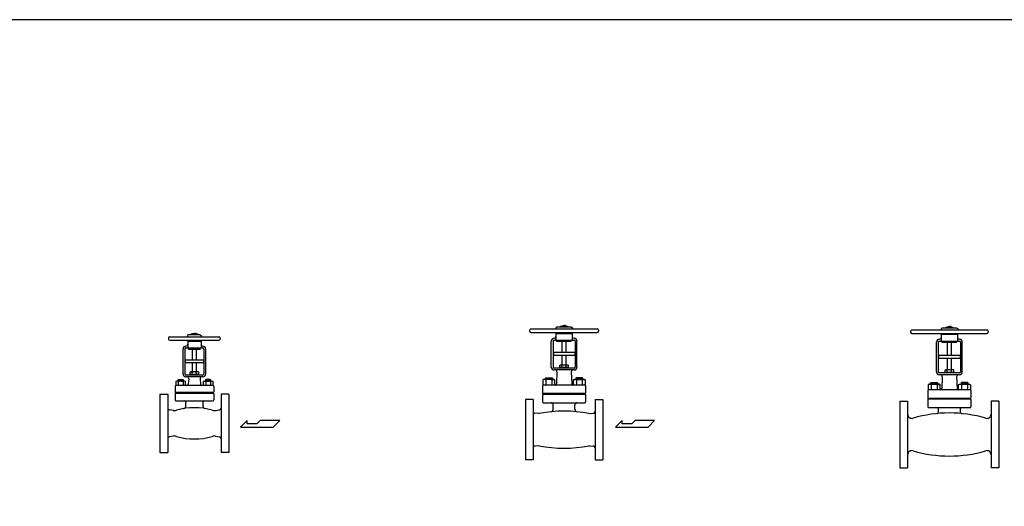
# Model space of a CAD drawing. Extents: x 324 to 7362, y 126 to 5076.
# Drawn here: x 3092 to 5379, y 3945 to 5076 of the extents above; entities that cross this region are included whole.
import ezdxf

# ---------------------------------------------------------------- set-up
doc = ezdxf.new("R2010")
doc.units = 0
doc.header["$LTSCALE"] = 72
doc.linetypes.add('DASHDOT', pattern=[1, 0.5, -0.25, 0, -0.25])
doc.layers.get('0').update_dxf_attribs({"linetype": 'CONTINUOUS'})

msp = doc.modelspace()

# ---------------------------------------------------------------- linework, layer by layer
for p, q in [((3492.7, 4345.7), (3494, 4347)), ((3494, 4347), (3497.4, 4347)), ((3500.8, 4347), (3497.4, 4347)), ((3502.1, 4345.7), (3500.8, 4347)), ((4279.4, 4357.2), (4433.4, 4357.2)), ((4279.4, 4349.2), (4433.4, 4349.2)), ((4374.5, 4347.9), (4335.8, 4347.9)), ((4339.5, 4361.5), (4337.1, 4360.2)), ((4337.1, 4360.2), (4337.1, 4357.2)), ((4338.4, 4347.9), (4338.4, 4347)), ((4338.4, 4347), (4374.5, 4347)), ((4373.4, 4361.5), (4339.5, 4361.5)), ((4347.1, 4362), (4348.3, 4363.2)), ((4347.1, 4362), (4347.1, 4361.5)), ((4364.5, 4363.2), (4348.3, 4363.2)), ((4351.8, 4363.9), (4353, 4365.2)), ((4351.8, 4363.9), (4356.4, 4363.9)), ((4351.8, 4363.2), (4351.8, 4363.9)), ((4353, 4365.2), (4356.4, 4365.2)), ((4359.9, 4365.2), (4356.4, 4365.2)), ((4361.1, 4363.9), (4356.4, 4363.9)), ((4361.1, 4363.9), (4359.9, 4365.2)), ((4361.1, 4363.2), (4361.1, 4363.9)), ((4365.8, 4362), (4364.5, 4363.2)), ((4365.8, 4362), (4365.8, 4361.5)), ((4367.2, 4347.9), (4377.1, 4347.9)), ((4373.4, 4361.5), (4375.8, 4360.2)), ((4374.5, 4347.9), (4374.5, 4347)), ((4375.8, 4360.2), (4375.8, 4357.2)), ((5164.6, 4354.9), (5338.6, 4354.9)), ((5164.6, 4346.9), (5338.6, 4346.9)), ((5234.6, 4359.3), (5232.3, 4358)), ((5232.3, 4358), (5232.3, 4354.9)), ((5268.6, 4359.3), (5234.6, 4359.3)), ((5242.2, 4359.7), (5243.5, 4361)), ((5242.2, 4359.7), (5242.2, 4359.3)), ((5259.7, 4361), (5243.5, 4361)), ((5246.9, 4361.7), (5248.2, 4363)), ((5246.9, 4361.7), (5251.6, 4361.7)), ((5246.9, 4361), (5246.9, 4361.7)), ((5248.2, 4363), (5251.6, 4363)), ((5255, 4363), (5251.6, 4363)), ((5256.3, 4361.7), (5251.6, 4361.7)), ((5256.3, 4361.7), (5255, 4363)), ((5256.3, 4361), (5256.3, 4361.7)), ((5261, 4359.7), (5259.7, 4361)), ((5261, 4359.7), (5261, 4359.3)), ((5268.6, 4359.3), (5270.9, 4358)), ((5270.9, 4358), (5270.9, 4354.9)), ((3440.4, 4338.9), (3554.4, 4338.9)), ((3440.4, 4330.9), (3554.4, 4330.9)), ((3511.9, 4329.7), (3480.4, 4329.7)), ((3484, 4343.3), (3481.7, 4341.9)), ((3481.7, 4341.9), (3481.7, 4338.9)), ((3482.1, 4328), (3482.1, 4313.9)), ((3482.9, 4329.7), (3482.9, 4328.8)), ((3482.9, 4328.8), (3511.9, 4328.8)), ((3510.8, 4343.3), (3484, 4343.3)), ((3488.1, 4343.7), (3489.3, 4345)), ((3488.1, 4343.7), (3488.1, 4343.3)), ((3505.5, 4345), (3489.3, 4345)), ((3492.7, 4345.7), (3497.4, 4345.7)), ((3492.7, 4345), (3492.7, 4345.7)), ((3502.1, 4345.7), (3497.4, 4345.7)), ((3502.1, 4345), (3502.1, 4345.7)), ((3506.8, 4343.7), (3505.5, 4345)), ((3506.8, 4343.7), (3506.8, 4343.3)), ((3508.2, 4329.7), (3514.5, 4329.7)), ((3510.8, 4343.3), (3513.2, 4341.9)), ((3511.9, 4329.7), (3511.9, 4328.8)), ((3512.8, 4328), (3512.8, 4313.9)), ((3513.2, 4341.9), (3513.2, 4338.9)), ((4326.4, 4268.8), (4326.4, 4328.7)), ((4330.7, 4328.7), (4330.7, 4268.8)), ((4333.3, 4331.3), (4379.6, 4331.3)), ((4337.5, 4346.2), (4337.5, 4332.1)), ((4339.7, 4331.3), (4338.4, 4331.3)), ((4339.7, 4327.9), (4339.7, 4331.3)), ((4373.2, 4327.9), (4339.7, 4327.9)), ((4351.8, 4302.2), (4351.8, 4327.9)), ((4361.1, 4302.2), (4361.1, 4327.9)), ((4373.2, 4327.9), (4373.2, 4331.3)), ((4373.2, 4331.3), (4374.5, 4331.3)), ((4375.4, 4346.2), (4375.4, 4332.1)), ((4382.2, 4328.7), (4382.2, 4268.8)), ((4386.4, 4268.8), (4386.4, 4328.7)), ((5221.6, 4257.6), (5221.6, 4326.5)), ((5225.9, 4326.5), (5225.9, 4257.6)), ((5228.4, 4329), (5274.8, 4329)), ((5269.7, 4345.7), (5231, 4345.7)), ((5232.7, 4344), (5232.7, 4329.9)), ((5233.5, 4345.7), (5233.5, 4344.8)), ((5233.5, 4344.8), (5269.7, 4344.8)), ((5234.8, 4329), (5233.5, 4329)), ((5234.8, 4325.6), (5234.8, 4329)), ((5268.4, 4325.6), (5234.8, 4325.6)), ((5246.9, 4295.4), (5246.9, 4325.6)), ((5256.3, 4295.4), (5256.3, 4325.6)), ((5262.4, 4345.7), (5272.2, 4345.7)), ((5268.4, 4325.6), (5268.4, 4329)), ((5268.4, 4329), (5269.7, 4329)), ((5269.7, 4345.7), (5269.7, 4344.8)), ((5270.5, 4344), (5270.5, 4329.9)), ((5277.3, 4326.5), (5277.3, 4257.6)), ((5281.6, 4257.6), (5281.6, 4326.5)), ((3471, 4252.8), (3471, 4310.5)), ((3475.3, 4310.5), (3475.3, 4252.8)), ((3477.8, 4313), (3517, 4313)), ((3484.2, 4313), (3482.9, 4313)), ((3484.2, 4309.6), (3484.2, 4313)), ((3510.7, 4309.6), (3484.2, 4309.6)), ((3492.7, 4285), (3492.7, 4309.6)), ((3502.1, 4285), (3502.1, 4309.6)), ((3510.7, 4309.6), (3510.7, 4313)), ((3510.7, 4313), (3511.9, 4313)), ((3519.6, 4310.5), (3519.6, 4252.8)), ((3523.9, 4252.8), (3523.9, 4310.5)), ((4381.3, 4302.2), (4331.6, 4302.2)), ((4331.6, 4302.2), (4331.6, 4295.4)), ((4381.3, 4302.2), (4381.3, 4295.4)), ((3518.8, 4285), (3476.1, 4285)), ((3476.1, 4285), (3476.1, 4278.2)), ((3518.8, 4278.2), (3476.1, 4278.2)), ((3492.7, 4257.4), (3492.7, 4278.2)), ((3502.1, 4257.4), (3502.1, 4278.2)), ((3518.8, 4285), (3518.8, 4278.2)), ((4381.3, 4295.4), (4331.6, 4295.4)), ((4351.8, 4273.4), (4351.8, 4295.4)), ((4361.1, 4273.4), (4361.1, 4295.4)), ((5276.5, 4295.4), (5226.7, 4295.4)), ((5226.7, 4295.4), (5226.7, 4288.6)), ((5276.5, 4288.6), (5226.7, 4288.6)), ((5246.9, 4262.2), (5246.9, 4288.6)), ((5256.3, 4262.2), (5256.3, 4288.6)), ((5276.5, 4295.4), (5276.5, 4288.6)), ((3488.2, 4257.4), (3487.4, 4256.6)), ((3487.4, 4252.2), (3487.4, 4256.6)), ((3506.7, 4257.4), (3488.2, 4257.4)), ((3492.4, 4252.2), (3492.4, 4256.6)), ((3502.4, 4252.2), (3502.4, 4256.6)), ((3506.7, 4257.4), (3507.4, 4256.6)), ((3507.4, 4252.2), (3507.4, 4256.6)), ((4379.6, 4266.3), (4333.3, 4266.3)), ((4379.6, 4262), (4333.3, 4262)), ((4339.7, 4257.4), (4338.6, 4229.7)), ((4347.2, 4273.4), (4346.4, 4272.7)), ((4346.4, 4268.3), (4346.4, 4272.7)), ((4346.4, 4268.3), (4366.4, 4268.3)), ((4365.7, 4273.4), (4347.2, 4273.4)), ((4351.4, 4268.3), (4351.4, 4272.7)), ((4361.4, 4268.3), (4361.4, 4272.7)), ((4365.7, 4273.4), (4366.4, 4272.7)), ((4366.4, 4268.3), (4366.4, 4272.7)), ((4373.2, 4257.4), (4374.3, 4229.7)), ((5242.3, 4262.2), (5241.6, 4261.5)), ((5241.6, 4257), (5241.6, 4261.5)), ((5241.6, 4257), (5261.6, 4257)), ((5260.9, 4262.2), (5242.3, 4262.2)), ((5246.6, 4257), (5246.6, 4261.5)), ((5256.6, 4257), (5256.6, 4261.5)), ((5260.9, 4262.2), (5261.6, 4261.5)), ((5261.6, 4257), (5261.6, 4261.5)), ((3456.4, 4235.9), (3454.6, 4234.9)), ((3454.6, 4234.9), (3454.6, 4225.9)), ((3474.8, 4235.9), (3456.4, 4235.9)), ((3459.6, 4239), (3460.6, 4239.9)), ((3471.6, 4239), (3459.6, 4239)), ((3459.6, 4235.9), (3459.6, 4239)), ((3460.1, 4234.9), (3460.1, 4225.9)), ((3460.6, 4239.9), (3470.7, 4239.9)), ((3470.7, 4239.9), (3471.6, 4239)), ((3471.1, 4234.9), (3471.1, 4225.9)), ((3471.6, 4239), (3471.6, 4235.9)), ((3476.6, 4234.9), (3474.8, 4235.9)), ((3476.6, 4225.9), (3476.6, 4234.9)), ((3517, 4250.2), (3477.8, 4250.2)), ((3517, 4246), (3477.8, 4246)), ((3484.3, 4241.3), (3483.2, 4228.7)), ((3487.4, 4252.2), (3507.4, 4252.2)), ((3510.6, 4241.3), (3511.7, 4228.7)), ((3518.3, 4234.9), (3520, 4235.9)), ((3518.3, 4225.9), (3518.3, 4234.9)), ((3520, 4235.9), (3538.5, 4235.9)), ((3524.2, 4239.9), (3523.3, 4239)), ((3523.3, 4239), (3535.3, 4239)), ((3523.3, 4239), (3523.3, 4235.9)), ((3523.8, 4234.9), (3523.8, 4225.9)), ((3534.3, 4239.9), (3524.2, 4239.9)), ((3535.3, 4239), (3534.3, 4239.9)), ((3534.7, 4234.9), (3534.7, 4225.9)), ((3535.3, 4235.9), (3535.3, 4239)), ((3538.5, 4235.9), (3540.2, 4234.9)), ((3540.2, 4234.9), (3540.2, 4225.9)), ((4309.4, 4240), (4307.2, 4238.7)), ((4307.2, 4238.7), (4307.2, 4227)), ((4332.7, 4240), (4309.4, 4240)), ((4313.1, 4242.9), (4314.2, 4244)), ((4329.1, 4242.9), (4313.1, 4242.9)), ((4313.1, 4240), (4313.1, 4242.9)), ((4314.2, 4244), (4328, 4244)), ((4314.2, 4238.7), (4314.2, 4227)), ((4328, 4244), (4329.1, 4242.9)), ((4328, 4238.7), (4328.6, 4239.1)), ((4328, 4238.7), (4328, 4227)), ((4328.6, 4239.1), (4329.3, 4239.3)), ((4329.1, 4242.9), (4329.1, 4240)), ((4329.3, 4239.3), (4330, 4239.5)), ((4330, 4239.5), (4330.7, 4239.7)), ((4330.7, 4239.7), (4331.5, 4239.7)), ((4331.5, 4239.7), (4332.2, 4239.7)), ((4332.2, 4239.7), (4333, 4239.5)), ((4334.9, 4238.7), (4332.7, 4240)), ((4333, 4239.5), (4333.7, 4239.3)), ((4333.7, 4239.3), (4334.9, 4238.7)), ((4334.9, 4227), (4334.9, 4238.7)), ((4377.9, 4238.7), (4380.2, 4240)), ((4379.2, 4239.3), (4377.9, 4238.7)), ((4377.9, 4227), (4377.9, 4238.7)), ((4379.9, 4239.5), (4379.2, 4239.3)), ((4380.7, 4239.7), (4379.9, 4239.5)), ((4380.2, 4240), (4403.4, 4240)), ((4381.4, 4239.7), (4380.7, 4239.7)), ((4382.2, 4239.7), (4381.4, 4239.7)), ((4382.9, 4239.5), (4382.2, 4239.7)), ((4383.6, 4239.3), (4382.9, 4239.5)), ((4384.3, 4239.1), (4383.6, 4239.3)), ((4384.9, 4244), (4383.8, 4242.9)), ((4383.8, 4242.9), (4399.8, 4242.9)), ((4383.8, 4242.9), (4383.8, 4240)), ((4384.9, 4238.7), (4384.3, 4239.1)), ((4398.7, 4244), (4384.9, 4244)), ((4384.9, 4238.7), (4384.9, 4227)), ((4399.8, 4242.9), (4398.7, 4244)), ((4398.7, 4238.7), (4398.7, 4227)), ((4399.8, 4240), (4399.8, 4242.9)), ((4403.4, 4240), (4405.7, 4238.7)), ((4405.7, 4238.7), (4405.7, 4227)), ((5208.2, 4231.7), (5209.3, 4232.8)), ((5209.3, 4232.8), (5223.2, 4232.8)), ((5223.2, 4232.8), (5224.2, 4231.7)), ((5274.8, 4255), (5228.4, 4255)), ((5274.8, 4250.8), (5228.4, 4250.8)), ((5234.9, 4246.1), (5233.8, 4218.5)), ((5268.3, 4246.1), (5269.4, 4218.5)), ((5280, 4232.8), (5279, 4231.7)), ((5293.9, 4232.8), (5280, 4232.8)), ((5295, 4231.7), (5293.9, 4232.8)), ((3452.4, 4224.2), (3452.4, 4211.1)), ((3540.7, 4225.9), (3454.1, 4225.9)), ((3542.4, 4224.2), (3542.4, 4211.1)), ((4306.4, 4225.3), (4306.4, 4208.7)), ((4308.2, 4227), (4307.2, 4227)), ((4404.7, 4227), (4308.2, 4227)), ((4404.7, 4227), (4405.7, 4227)), ((4406.4, 4225.3), (4406.4, 4208.7)), ((5201.6, 4214.1), (5201.6, 4197.5)), ((5204.6, 4228.8), (5202.4, 4227.5)), ((5202.4, 4227.5), (5202.4, 4215.8)), ((5203.3, 4215.8), (5202.4, 4215.8)), ((5299.9, 4215.8), (5203.3, 4215.8)), ((5227.9, 4228.8), (5204.6, 4228.8)), ((5224.2, 4231.7), (5208.2, 4231.7)), ((5208.2, 4228.8), (5208.2, 4231.7)), ((5209.3, 4227.5), (5209.3, 4215.8)), ((5223.2, 4227.5), (5223.8, 4227.8)), ((5223.2, 4227.5), (5223.2, 4215.8)), ((5223.8, 4227.8), (5224.4, 4228.1)), ((5224.2, 4231.7), (5224.2, 4228.8)), ((5224.4, 4228.1), (5225.2, 4228.3)), ((5225.2, 4228.3), (5225.9, 4228.4)), ((5225.9, 4228.4), (5226.6, 4228.5)), ((5226.6, 4228.5), (5227.4, 4228.4)), ((5227.4, 4228.4), (5228.1, 4228.3)), ((5230.1, 4227.5), (5227.9, 4228.8)), ((5228.1, 4228.3), (5228.8, 4228.1)), ((5228.8, 4228.1), (5230.1, 4227.5)), ((5230.1, 4215.8), (5230.1, 4227.5)), ((5273.1, 4227.5), (5275.3, 4228.8)), ((5274.4, 4228.1), (5273.1, 4227.5)), ((5273.1, 4215.8), (5273.1, 4227.5)), ((5275.1, 4228.3), (5274.4, 4228.1)), ((5275.8, 4228.4), (5275.1, 4228.3)), ((5275.3, 4228.8), (5298.6, 4228.8)), ((5276.6, 4228.5), (5275.8, 4228.4)), ((5277.3, 4228.4), (5276.6, 4228.5)), ((5278, 4228.3), (5277.3, 4228.4)), ((5278.7, 4228.1), (5278, 4228.3)), ((5279.4, 4227.8), (5278.7, 4228.1)), ((5279, 4231.7), (5295, 4231.7)), ((5279, 4231.7), (5279, 4228.8)), ((5280, 4227.5), (5279.4, 4227.8)), ((5280, 4227.5), (5280, 4215.8)), ((5293.9, 4227.5), (5293.9, 4215.8)), ((5295, 4228.8), (5295, 4231.7)), ((5298.6, 4228.8), (5300.8, 4227.5)), ((5299.9, 4215.8), (5300.8, 4215.8)), ((5300.8, 4227.5), (5300.8, 4215.8)), ((5301.6, 4214.1), (5301.6, 4197.5)), ((3417.4, 4205.5), (3435.4, 4205.5)), ((3417.4, 4205.5), (3417.4, 4070.5)), ((3435.4, 4205.5), (3435.4, 4070.5)), ((3452.4, 4207.3), (3452.4, 4192.2)), ((3452.6, 4208.1), (3542.2, 4208.1)), ((3454, 4190.5), (3540.9, 4190.5)), ((3540.8, 4209.4), (3454.1, 4209.4)), ((3473.8, 4209.4), (3473.8, 4208.1)), ((3477.4, 4177.3), (3477.4, 4187.5)), ((3517.5, 4177.3), (3517.5, 4187.5)), ((3521, 4209.4), (3521, 4208.1)), ((3542.4, 4207.3), (3542.4, 4192.2)), ((3577.4, 4205.5), (3559.4, 4205.5)), ((3559.4, 4205.5), (3559.4, 4070.5)), ((3577.4, 4205.5), (3577.4, 4070.5)), ((4266.4, 4193.2), (4266.4, 4053.2)), ((4284.4, 4193.2), (4266.4, 4193.2)), ((4284.4, 4193.2), (4284.4, 4053.2)), ((4306.4, 4205), (4306.4, 4187.5)), ((4306.6, 4205.8), (4406.2, 4205.8)), ((4404.8, 4207), (4308.1, 4207)), ((4332.8, 4207), (4332.8, 4205.8)), ((4380.1, 4207), (4380.1, 4205.8)), ((4406.4, 4205), (4406.4, 4187.5)), ((4428.4, 4193.2), (4428.4, 4053.2)), ((4428.4, 4193.2), (4446.4, 4193.2)), ((4446.4, 4193.2), (4446.4, 4053.2)), ((5136.6, 4189.5), (5136.6, 4034.5)), ((5136.6, 4189.5), (5154.6, 4189.5)), ((5154.6, 4189.5), (5154.6, 4034.5)), ((5201.6, 4193.7), (5201.6, 4176.2)), ((5201.8, 4194.5), (5301.4, 4194.5)), ((5299.9, 4195.8), (5203.2, 4195.8)), ((5228, 4195.8), (5228, 4194.5)), ((5275.2, 4195.8), (5275.2, 4194.5)), ((5301.6, 4193.7), (5301.6, 4176.2)), ((5348.6, 4189.5), (5348.6, 4034.5)), ((5366.6, 4189.5), (5348.6, 4189.5)), ((5366.6, 4189.5), (5366.6, 4034.5)), ((3448.5, 4167.6), (3439.5, 4169.3)), ((3546.4, 4167.6), (3555.4, 4169.3)), ((4308, 4185.8), (4404.9, 4185.8)), ((4331.4, 4170.6), (4331.4, 4180.8)), ((4381.4, 4170.6), (4381.4, 4180.8)), ((5203.2, 4174.5), (5300, 4174.5)), ((5226.6, 4165.5), (5226.6, 4169.5)), ((5276.6, 4169.5), (5276.6, 4165.5)), ((3620.3, 4144.3), (3604.9, 4129.1)), ((3620.3, 4136.7), (3620.3, 4144.3)), ((3650.2, 4144.3), (3642.7, 4136.7)), ((3695.6, 4144.3), (3650.2, 4144.3)), ((3680.5, 4129.1), (3695.6, 4144.3)), ((4297.6, 4160.5), (4288.5, 4161.3)), ((4415.3, 4160.5), (4424.4, 4161.3)), ((4491.4, 4144.3), (4476, 4129.1)), ((4491.4, 4136.7), (4491.4, 4144.3)), ((4521.3, 4144.3), (4513.8, 4136.7)), ((4566.7, 4144.3), (4521.3, 4144.3)), ((4551.6, 4129.1), (4566.7, 4144.3)), ((3604.9, 4129.1), (3680.5, 4129.1)), ((3642.7, 4136.7), (3620.3, 4136.7)), ((4476, 4129.1), (4551.6, 4129.1)), ((4513.8, 4136.7), (4491.4, 4136.7)), ((3448.5, 4108.3), (3439.5, 4106.6)), ((3546.4, 4108.3), (3555.4, 4106.6)), ((4297.6, 4085.9), (4288.5, 4085.1)), ((4415.3, 4085.9), (4424.4, 4085.1)), ((3417.4, 4070.5), (3435.4, 4070.5)), ((3577.4, 4070.5), (3559.4, 4070.5)), ((4284.4, 4053.2), (4266.4, 4053.2)), ((4428.4, 4053.2), (4446.4, 4053.2)), ((5136.6, 4034.5), (5154.6, 4034.5)), ((5366.6, 4034.5), (5348.6, 4034.5))]:
    msp.add_line(p, q)
at = {"linetype": 'DASHDOT'}
for p, q in [((4276.4, 4354.2), (4276.4, 4352.2)), ((4436.4, 4354.2), (4436.4, 4352.2)), ((5161.6, 4351.9), (5161.6, 4349.9)), ((5341.6, 4351.9), (5341.6, 4349.9)), ((3437.4, 4335.9), (3437.4, 4333.9)), ((3557.4, 4335.9), (3557.4, 4333.9)), ((4348.4, 4268.3), (4348.4, 4266.3)), ((4364.4, 4268.3), (4364.4, 4266.3)), ((5243.6, 4257), (5243.6, 4255)), ((5259.6, 4257), (5259.6, 4255)), ((3489.4, 4252.2), (3489.4, 4250.2)), ((3505.4, 4252.2), (3505.4, 4250.2))]:
    msp.add_line(p, q, dxfattribs=at)
msp.add_lwpolyline([(324, 126), (7362, 126), (7362, 5076), (324, 5076)], close=True)
for centre, radius, start, end in [((4279.4, 4354.2), 3, 90, 180), ((4279.4, 4352.2), 3, 180, 270), ((4326.3, 4339.4), 12.8, 41.8103, 50.0555), ((4338.4, 4346.2), 0.853, 90, 180), ((4374.5, 4346.2), 0.853, 0, 90), ((4386.6, 4339.4), 12.8, 129.9445, 138.1897), ((4433.4, 4354.2), 3, 0, 90), ((4433.4, 4352.2), 3, 270, 0), ((5164.6, 4351.9), 3, 90, 180), ((5164.6, 4349.9), 3, 180, 270), ((5221.4, 4337.1), 12.8, 41.8103, 50.0555), ((5281.8, 4337.1), 12.8, 129.9445, 138.1897), ((5338.6, 4351.9), 3, 0, 90), ((5338.6, 4349.9), 3, 270, 0), ((3440.4, 4335.9), 3, 90, 180), ((3440.4, 4333.9), 3, 180, 270), ((3470.8, 4321.1), 12.8, 41.8103, 50.0555), ((3482.9, 4328), 0.853, 90, 180), ((3511.9, 4328), 0.853, 0, 90), ((3524, 4321.1), 12.8, 129.9445, 138.1897), ((3554.4, 4335.9), 3, 0, 90), ((3554.4, 4333.9), 3, 270, 0), ((4333.3, 4328.7), 6.82, 90, 180), ((4333.3, 4328.7), 2.56, 90, 180), ((4333.3, 4339.8), 4.26, 270, 0), ((4338.4, 4332.1), 0.853, 180, 270), ((4374.5, 4332.1), 0.853, 270, 0), ((4379.6, 4339.8), 4.26, 180, 270), ((4379.6, 4328.7), 6.82, 0, 90), ((4379.6, 4328.7), 2.56, 0, 90), ((5228.4, 4326.5), 6.82, 90, 180), ((5228.4, 4326.5), 2.56, 90, 180), ((5228.4, 4337.6), 4.26, 270, 0), ((5233.5, 4344), 0.853, 90, 180), ((5233.5, 4329.9), 0.853, 180, 270), ((5269.7, 4344), 0.853, 0, 90), ((5269.7, 4329.9), 0.853, 270, 0), ((5274.8, 4337.6), 4.26, 180, 270), ((5274.8, 4326.5), 6.82, 0, 90), ((5274.8, 4326.5), 2.56, 0, 90), ((3477.8, 4310.5), 6.82, 90, 180), ((3477.8, 4310.5), 2.56, 90, 180), ((3477.8, 4321.6), 4.26, 270, 0), ((3482.9, 4313.9), 0.853, 180, 270), ((3511.9, 4313.9), 0.853, 270, 0), ((3517, 4321.6), 4.26, 180, 270), ((3517, 4310.5), 6.82, 0, 90), ((3517, 4310.5), 2.56, 0, 90), ((3489.9, 4252.8), 4.61, 57.1807, 122.8193), ((3497.4, 4240), 17.3, 73.2408, 106.7719), ((3504.9, 4252.8), 4.61, 57.1825, 122.8211), ((4333.3, 4268.8), 6.82, 180, 270), ((4333.3, 4268.8), 2.56, 180, 270), ((4335.5, 4257.7), 4.26, 355, 90), ((4348.9, 4268.8), 4.61, 57.1807, 122.8193), ((4356.4, 4256.1), 17.3, 73.2408, 106.7719), ((4363.9, 4268.8), 4.61, 57.1825, 122.8211), ((4377.4, 4257.7), 4.26, 90, 185), ((4379.6, 4268.8), 2.56, 270, 0), ((4379.6, 4268.8), 6.82, 270, 0), ((5228.4, 4257.6), 6.82, 180, 270), ((5228.4, 4257.6), 2.56, 180, 270), ((5244.1, 4257.6), 4.61, 57.1807, 122.8193), ((5251.6, 4244.9), 17.3, 73.2408, 106.7719), ((5259.1, 4257.6), 4.61, 57.1825, 122.8211), ((5274.8, 4257.6), 2.56, 270, 0), ((5274.8, 4257.6), 6.82, 270, 0), ((3457.4, 4230.5), 5.18, 58.0005, 121.9995), ((3465.6, 4216.2), 19.5, 73.6803, 106.3197), ((3477.8, 4252.8), 6.82, 180, 270), ((3473.8, 4230.5), 5.18, 58.0005, 121.9995), ((3477.8, 4252.8), 2.56, 180, 270), ((3480, 4241.7), 4.26, 355, 90), ((3514.8, 4241.7), 4.26, 90, 185), ((3517, 4252.8), 2.56, 270, 0), ((3517, 4252.8), 6.82, 270, 0), ((3521, 4230.5), 5.18, 58.0005, 121.9995), ((3529.3, 4216.2), 19.5, 73.6803, 106.3197), ((3537.5, 4230.5), 5.18, 58.0005, 121.9995), ((4310.7, 4233.2), 6.54, 57.9995, 122.0005), ((4321.1, 4215.1), 24.7, 73.6802, 106.3198), ((4391.8, 4215.1), 24.7, 73.6802, 106.3198), ((4402.2, 4233.2), 6.54, 57.9995, 122.0005), ((5230.6, 4246.5), 4.26, 355, 90), ((5272.6, 4246.5), 4.26, 90, 185), ((3454.1, 4224.2), 1.71, 90, 180), ((3454.1, 4211.1), 1.71, 180, 268.0908), ((3480.2, 4228.9), 3, 270, 355), ((3514.7, 4228.9), 3, 185, 270), ((3540.7, 4224.2), 1.71, 0, 90), ((3540.7, 4211.1), 1.71, 271.9092, 0), ((4308.2, 4225.3), 1.71, 90, 180), ((4335.6, 4230), 3, 270, 355), ((4377.3, 4230), 3, 185, 270), ((4404.7, 4225.3), 1.71, 0, 90), ((5203.3, 4214.1), 1.71, 90, 180), ((5205.8, 4221.9), 6.54, 57.9995, 122.0005), ((5216.2, 4203.8), 24.7, 73.6802, 106.3198), ((5230.8, 4218.8), 3, 270, 355), ((5272.4, 4218.8), 3, 185, 270), ((5287, 4203.8), 24.7, 73.6802, 106.3198), ((5297.3, 4221.9), 6.54, 57.9995, 122.0005), ((5299.9, 4214.1), 1.71, 0, 90), ((3454.1, 4207.3), 1.71, 152.1459, 180), ((3454.1, 4192.2), 1.71, 180, 265), ((3474.4, 4187.5), 3, 0, 90), ((3520.5, 4187.5), 3, 90, 180), ((3540.7, 4192.2), 1.71, 275, 0), ((3540.7, 4207.3), 1.71, 0, 27.8541), ((4308.2, 4208.7), 1.71, 180, 268.0908), ((4308.2, 4205), 1.71, 152.1459, 180), ((4308.2, 4187.5), 1.71, 180, 265), ((4404.7, 4208.7), 1.71, 271.9092, 0), ((4404.7, 4187.5), 1.71, 275, 0), ((4404.7, 4205), 1.71, 0, 27.8541), ((5203.3, 4197.5), 1.71, 180, 268.0908), ((5203.3, 4193.7), 1.71, 152.1459, 180), ((5299.9, 4197.5), 1.71, 271.9092, 0), ((5299.9, 4193.7), 1.71, 0, 27.8541), ((3440.4, 4174.2), 5, 180, 259.4005), ((3450.8, 4180.2), 12.8, 259.4004, 293.4716), ((3497.4, 4023.1), 151.2, 74.0579, 105.9421), ((3472.4, 4177.3), 5, 279.2259, 0), ((3522.5, 4177.3), 5, 180, 260.7741), ((3544.1, 4180.2), 12.8, 246.5284, 280.5996), ((3554.4, 4174.2), 5, 280.5995, 0), ((4289.4, 4166.2), 5, 180, 259.4005), ((4356.4, 3868.3), 297.9, 78.7958, 101.2042), ((4325.4, 4170.6), 6, 275.8555, 0), ((4326.4, 4180.8), 5, 0, 90), ((4386.4, 4180.8), 5, 90, 180), ((4387.4, 4170.6), 6, 180, 264.1445), ((4423.4, 4166.2), 5, 280.5995, 0), ((5203.3, 4176.2), 1.71, 180, 265), ((5221.6, 4169.5), 5, 0, 90), ((5221.6, 4165.5), 5, 275.6848, 0), ((5281.6, 4169.5), 5, 90, 180), ((5281.6, 4165.5), 5, 180, 264.3152), ((5299.9, 4176.2), 1.71, 275, 0), ((4297.9, 4163.4), 3, 264.7551, 283.4941), ((4415, 4163.4), 3, 256.5059, 275.2449), ((5164.6, 4159.4), 10, 180, 286.4152), ((5251.6, 3864.1), 297.9, 73.5848, 106.4152), ((5338.6, 4159.4), 10, 253.5848, 0), ((3440.4, 4101.7), 5, 100.5995, 180), ((3450.8, 4095.7), 12.8, 66.5284, 100.5996), ((3497.4, 4252.8), 151.2, 254.0579, 285.9421), ((3544.1, 4095.7), 12.8, 79.4004, 113.4716), ((3554.4, 4101.7), 5, 0, 79.4005), ((4289.4, 4080.2), 5, 100.5995, 180), ((4297.9, 4083), 3, 76.5059, 95.2449), ((4356.4, 4378.1), 297.9, 258.7958, 281.2042), ((4415, 4083), 3, 84.7551, 103.4941), ((4423.4, 4080.2), 5, 0, 79.4005), ((5164.6, 4064.5), 10, 73.5848, 180), ((5251.6, 4359.8), 297.9, 253.5848, 286.4152), ((5338.6, 4064.5), 10, 0, 106.4152)]:
    msp.add_arc(centre, radius, start, end)

doc.saveas('drawing.dxf')
